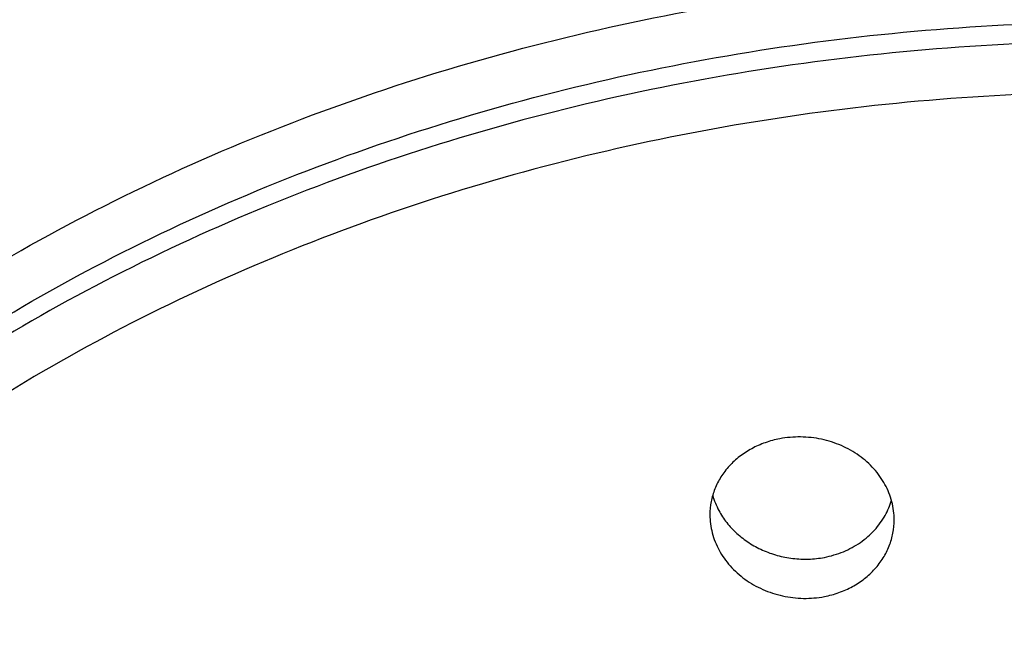
# Model space of a CAD drawing. Units: inches. Extents: x 0.3 to 21.6, y 5.7 to 12.9.
# Drawn here: x 20.3 to 20.5, y 11.6 to 11.8 of the extents above; entities that cross this region are included whole.
import ezdxf

# ---------------------------------------------------------------- set-up
doc = ezdxf.new("R2010")
doc.units = ezdxf.units.IN
doc.header["$LTSCALE"] = 1.21
doc.header["$MEASUREMENT"] = 0
doc.layers.get('0').update_dxf_attribs({"linetype": 'CONTINUOUS'})

msp = doc.modelspace()

# ---------------------------------------------------------------- linework, layer by layer
at = {"color": 7, "linetype": 'CONTINUOUS'}
for centre, radius, start, end in [((20.4891789207, 11.6836173574), 0.0192067541, 196.0309806871, 208.201523429), ((20.49782243, 11.6821498213), 0.0182191371, 331.0556269769, 343.8786012549)]:
    msp.add_arc(centre, radius, start, end, dxfattribs=at)
for points, knots in [([(19.5339423427, 11.5796839414), (19.5339423427, 11.5930717343), (19.534796028, 11.6198733795), (19.5386325617, 11.6599520008), (19.5450129687, 11.6998162592), (19.5539167931, 11.7393580167), (19.5653159587, 11.7784741608), (19.5791752204, 11.8170637051), (19.5954527148, 11.8550291406), (19.6141005033, 11.8922764685), (19.6350651015, 11.9287154004), (19.658287948, 11.9642593846), (19.6837058258, 11.9988255746), (19.7112511795, 12.0323347396), (19.740852484, 12.0647112145), (19.7724340675, 12.0958825306), (19.8059177195, 12.1257803304), (19.853245109, 12.1640665138), (19.9167949098, 12.2083493789), (19.9987848203, 12.2550971468), (20.0861710371, 12.295363838), (20.1781262899, 12.3287984007), (20.2737890652, 12.3551118428), (20.3722651103, 12.3740740961), (20.4726247886, 12.385518757), (20.5401373542, 12.3880679401), (20.5739423427, 12.3880679401)], [0, 0, 0, 0, 0.0275575391, 0.0551526391, 0.0828223918, 0.1106030677, 0.1385296507, 0.1666354503, 0.1949517353, 0.2235073899, 0.2523286148, 0.2814386299, 0.3108574839, 0.3406018809, 0.3706850631, 0.4011167108, 0.4319029372, 0.4630463101, 0.5263803605, 0.5910894, 0.6570755242, 0.7241962828, 0.792271276, 0.8610892337, 0.9304155439, 1, 1, 1, 1]), ([(19.5361471471, 11.5794513126), (19.5372099642, 11.5919347036), (19.5401075323, 11.6168884513), (19.546739334, 11.6540650735), (19.5556478052, 11.6909612022), (19.5668126358, 11.7274928772), (19.580208637, 11.7635794126), (19.595805597, 11.7991405861), (19.6135684392, 11.8340976243), (19.6334573043, 11.8683731495), (19.6554276713, 11.9018914014), (19.6794304431, 11.9345783566), (19.7054121536, 11.9663619468), (19.7333147618, 11.9971719418), (19.7630770325, 12.0269410779), (19.805406831, 12.0653904247), (19.8626966854, 12.1104634362), (19.937267747, 12.1590377614), (20.0174427974, 12.2020263207), (20.1025116821, 12.2390528009), (20.191723696, 12.2697962333), (20.2686595685, 12.2899028475), (20.3315395062, 12.3026482032), (20.3954185819, 12.3131620385), (20.4762504669, 12.3219454817), (20.5413464202, 12.3242886769), (20.5739423427, 12.3242886769)], [0, 0, 0, 0, 0.0269107158, 0.0539198402, 0.0810668633, 0.1083894597, 0.1359230428, 0.1637003883, 0.191751282, 0.2201022598, 0.2487764262, 0.277793296, 0.3071687183, 0.3369148659, 0.3670402396, 0.3975497233, 0.4597068434, 0.5233746902, 0.5884746628, 0.6548842152, 0.7224429138, 0.7909587443, 0.8255144267, 0.8602262037, 0.9299855591, 1, 1, 1, 1]), ([(19.6624423427, 11.527602456), (19.6624423427, 11.5390287858), (19.6631760591, 11.5619075901), (19.6664740459, 11.5961273251), (19.6719616822, 11.6301820821), (19.6796252803, 11.6639873101), (19.6894459868, 11.6974616239), (19.7013995499, 11.7305238516), (19.7154566052, 11.7630941412), (19.7315826754, 11.7950939007), (19.7497383338, 11.8264460498), (19.7698792839, 11.8570751558), (19.7919565719, 11.8869076737), (19.8159163892, 11.9158718289), (19.8417014529, 11.943898804), (19.8786662423, 11.9801593361), (19.9291917821, 12.0227545526), (19.9955905745, 12.0687415911), (20.0675275555, 12.1095165231), (20.1443082282, 12.1446913598), (20.2251983609, 12.1739357187), (20.3094236261, 12.1969732062), (20.3961785334, 12.213586131), (20.4846334016, 12.2236172444), (20.5739423427, 12.2269715446), (20.6632512839, 12.2236172444), (20.7517061521, 12.213586131), (20.8384610594, 12.1969732062), (20.9226863246, 12.1739357187), (21.0035764572, 12.1446913598), (21.0803571299, 12.1095165231), (21.1522941109, 12.0687415911), (21.2186929033, 12.0227545526), (21.2692184432, 11.9801593361), (21.3061832326, 11.943898804), (21.3319682963, 11.9158718289), (21.3559281135, 11.8869076737), (21.3780054016, 11.8570751558), (21.3981463517, 11.8264460498), (21.4163020101, 11.7950939007), (21.4324280803, 11.7630941412), (21.4464851356, 11.7305238516), (21.4584386987, 11.6974616239), (21.4682594052, 11.6639873101), (21.4759230033, 11.6301820821), (21.4814106396, 11.5961273251), (21.4847086264, 11.5619075901), (21.4854423427, 11.5390287858), (21.4854423427, 11.527602456)], [0, 0, 0, 0, 0.0135004159, 0.0270237404, 0.0405923155, 0.0542280864, 0.0679518829, 0.0817833573, 0.095740666, 0.1098402928, 0.1240968713, 0.1385230777, 0.1531295442, 0.1679248047, 0.1829152917, 0.1981053503, 0.2290821649, 0.2608599126, 0.2934040572, 0.3266539786, 0.3605265148, 0.3949196707, 0.4297164115, 0.4647884494, 0.5, 0.5352115506, 0.5702835885, 0.6050803293, 0.6394734852, 0.6733460214, 0.7065959428, 0.7391400874, 0.7709178351, 0.8018946497, 0.8170847083, 0.8320751953, 0.8468704558, 0.8614769223, 0.8759031287, 0.8901597072, 0.904259334, 0.9182166427, 0.9320481171, 0.9457719136, 0.9594076845, 0.9729762596, 0.9864995841, 1, 1, 1, 1]), ([(19.6624423427, 11.5263168808), (19.6624423427, 11.5377432111), (19.6631760592, 11.5606220146), (19.6664740458, 11.5948417498), (19.6719616823, 11.6288965068), (19.6796252803, 11.662701735), (19.6894459867, 11.6961760487), (19.70139955, 11.7292382764), (19.7154566052, 11.7618085662), (19.7315826752, 11.7938083254), (19.7497383339, 11.8251604745), (19.769879284, 11.8557895808), (19.7919565718, 11.8856220984), (19.8159163893, 11.9145862536), (19.8417014528, 11.9426132289), (19.8786662435, 11.9788737619), (19.9291917823, 12.0214689775), (19.9955905747, 12.0674560159), (20.0675275552, 12.1082309479), (20.1443082281, 12.1434057845), (20.2251983611, 12.1726501434), (20.3094236264, 12.1956876312), (20.3961785331, 12.2123005557), (20.4846334014, 12.2223316691), (20.5739423427, 12.2256859695), (20.6632512841, 12.2223316691), (20.7517061524, 12.2123005557), (20.8384610591, 12.1956876312), (20.9226863244, 12.1726501434), (21.0035764574, 12.1434057845), (21.0803571303, 12.1082309479), (21.1522941108, 12.0674560159), (21.2186929032, 12.0214689775), (21.269218442, 11.9788737619), (21.3061832327, 11.9426132289), (21.3319682961, 11.9145862536), (21.3559281137, 11.8856220984), (21.3780054015, 11.8557895808), (21.3981463515, 11.8251604745), (21.4163020102, 11.7938083254), (21.4324280803, 11.7618085662), (21.4464851354, 11.7292382764), (21.4584386988, 11.6961760487), (21.4682594051, 11.662701735), (21.4759230032, 11.6288965068), (21.4814106397, 11.5948417498), (21.4847086263, 11.5606220146), (21.4854423427, 11.5377432111), (21.4854423427, 11.5263168808)], [0, 0, 0, 0, 0.0135004165, 0.0270237395, 0.0405923158, 0.054228087, 0.0679518823, 0.0817833575, 0.0957406666, 0.1098402922, 0.1240968711, 0.1385230785, 0.1531295438, 0.1679248041, 0.1829152927, 0.1981053499, 0.2290821661, 0.2608599121, 0.2934040567, 0.3266539793, 0.3605265144, 0.3949196706, 0.4297164124, 0.4647884483, 0.5, 0.5352115517, 0.5702835876, 0.6050803294, 0.6394734856, 0.6733460207, 0.7065959433, 0.7391400879, 0.7709178339, 0.8018946501, 0.8170847073, 0.8320751959, 0.8468704562, 0.8614769215, 0.8759031289, 0.8901597078, 0.9042593334, 0.9182166425, 0.9320481177, 0.945771913, 0.9594076842, 0.9729762605, 0.9864995835, 1, 1, 1, 1]), ([(20.4874552651, 11.692455805), (20.4862251784, 11.692220863), (20.4844097719, 11.6917334695), (20.4821012291, 11.6908176097), (20.4799178262, 11.6897474211), (20.4774036521, 11.6881196365), (20.475221398, 11.6861196309), (20.4737350027, 11.684344049), (20.4724418127, 11.6824851805), (20.4711650328, 11.6799831593), (20.4702281049, 11.6767758928), (20.4700194686, 11.6745663052), (20.4700194819, 11.6734668626)], [0, 0, 0, 0, 0.134408456, 0.2007386797, 0.2663555695, 0.3951464359, 0.5207102906, 0.5823933519, 0.6433789104, 0.7634780345, 0.8819997106, 1, 1, 1, 1]), ([(20.5160194646, 11.6722083592), (20.516019476, 11.6729674437), (20.5159212227, 11.6744919251), (20.5154828033, 11.6767492313), (20.5147587368, 11.6789546786), (20.513758034, 11.6810804335), (20.5124928631, 11.6831002824), (20.5109785973, 11.6849890047), (20.5092332963, 11.6867230284), (20.5066109107, 11.6888122644), (20.5028656187, 11.6909176008), (20.4978975267, 11.6925028583), (20.4926722032, 11.6930870481), (20.4891661256, 11.6927825731), (20.4874552651, 11.692455805)], [0, 0, 0, 0, 0.0573145969, 0.1149723924, 0.1731830267, 0.2321259052, 0.2919406086, 0.3527212934, 0.414512696, 0.4773074991, 0.6054594694, 0.7363684447, 0.8684865796, 1, 1, 1, 1]), ([(20.4700194819, 11.6734668626), (20.470019491, 11.6727090732), (20.470118265, 11.671186045), (20.4705580256, 11.6689295216), (20.4712835045, 11.6667217268), (20.472285198, 11.6645904771), (20.4735508329, 11.662561783), (20.4755834827, 11.6600092665), (20.4787135926, 11.6572078491), (20.4831665818, 11.6546635744), (20.4881337759, 11.6530382182), (20.4933619613, 11.6524258559), (20.4968719681, 11.6527238752), (20.4985836723, 11.6530508044)], [0, 0, 0, 0, 0.057122598, 0.1146737286, 0.172860243, 0.2318507089, 0.291766932, 0.3526819987, 0.4773652783, 0.6057017583, 0.7366330445, 0.8686383799, 1, 1, 1, 1]), ([(20.4722521833, 11.674540741), (20.472818483, 11.6734812998), (20.4741625872, 11.6714354998), (20.4766980707, 11.6687256418), (20.4797090905, 11.6664109035), (20.483111783, 11.6645612637), (20.4868107346, 11.66323367), (20.4906999618, 11.6624721648), (20.4946638305, 11.6623037957), (20.4972940441, 11.6625950448), (20.4985836723, 11.6628413591)], [0, 0, 0, 0, 0.1172729396, 0.2375233991, 0.360696211, 0.4864290955, 0.6140961416, 0.7428764562, 0.8718280963, 1, 1, 1, 1]), ([(20.4985836723, 11.6628413591), (20.5002073785, 11.663151481), (20.5033620769, 11.664083558), (20.5069553958, 11.6660255487), (20.5094668804, 11.6679766877), (20.5111374355, 11.6696053761), (20.5125874198, 11.6713879303), (20.5134018602, 11.6726730114), (20.5137658144, 11.6733324832)], [0, 0, 0, 0, 0.2605358141, 0.5143925277, 0.6386166135, 0.7608831695, 0.8812834957, 1, 1, 1, 1]), ([(20.4985836723, 11.6530508044), (20.4998153522, 11.6532860507), (20.5022257512, 11.6539366775), (20.5056092921, 11.6554444488), (20.5086433602, 11.6574335233), (20.5112431056, 11.6598457708), (20.5133385602, 11.6626113545), (20.5148742016, 11.665652044), (20.5158103902, 11.6688810154), (20.5160194481, 11.6711032571), (20.5160194646, 11.6722083592)], [0, 0, 0, 0, 0.1340006105, 0.2655759178, 0.3942759497, 0.5199361924, 0.6427254967, 0.7631291231, 0.8819051657, 1, 1, 1, 1])]:
    msp.add_open_spline(points, degree=3, knots=knots, dxfattribs=at)
at = {"color": 9, "linetype": 'CONTINUOUS'}
for points, knots in [([(19.5339423427, 11.5796839414), (19.5339423427, 11.5927211438), (19.5347794825, 11.6188253036), (19.5385424371, 11.6578692178), (19.5448036648, 11.696724866), (19.5535476693, 11.7352958476), (19.5647528497, 11.7734892464), (19.5783915881, 11.8112124702), (19.5944303543, 11.8483744029), (19.6128298219, 11.8848853737), (19.6335450024, 11.9206574359), (19.6565253545, 11.9556045228), (19.6817150229, 11.9896427201), (19.7090526142, 12.0226901362), (19.7384727641, 12.0546682502), (19.7806487385, 12.096040666), (19.8382970578, 12.1446407442), (19.9140570664, 12.1971111057), (19.9961333165, 12.2436334535), (20.0687984165, 12.2769225881), (20.1293022749, 12.3002397064), (20.1917487386, 12.321433174), (20.255879369, 12.3389743777), (20.3212625021, 12.3528278631), (20.3877794469, 12.3642643987), (20.4720410717, 12.3738206808), (20.5399390048, 12.3763701622), (20.5739423427, 12.3763701622)], [0, 0, 0, 0, 0.0270001658, 0.0540459889, 0.0811824582, 0.1084532468, 0.1359001047, 0.1635623075, 0.1914761752, 0.2196746666, 0.248187057, 0.277038695, 0.3062508389, 0.3358405635, 0.3658207331, 0.3962000291, 0.4581519916, 0.5217057696, 0.5867923036, 0.6532903557, 0.6870253798, 0.7210476147, 0.7898320742, 0.8245490949, 0.8594366087, 0.9295787752, 1, 1, 1, 1]), ([(19.7389423427, 11.5263168808), (19.7389423427, 11.5367842073), (19.7396144811, 11.5577428297), (19.7426356649, 11.5890905604), (19.7476627394, 11.6202871802), (19.7546831423, 11.6512552154), (19.7636796203, 11.6819201166), (19.7746299458, 11.7122075155), (19.7875072223, 11.742044262), (19.8022798646, 11.7713583607), (19.8189117578, 11.8000792025), (19.8373623224, 11.8281376862), (19.8575867144, 11.8554664375), (19.8795356413, 11.881999705), (19.9031566278, 11.9076744466), (19.9370190573, 11.9408917209), (19.9833041164, 11.979912021), (20.0441302207, 12.0220394815), (20.1100297024, 12.0593922803), (20.1803663563, 12.0916149898), (20.2544675759, 12.1184049525), (20.3316240235, 12.1395089646), (20.4110978092, 12.1547275984), (20.4921288809, 12.1639168142), (20.5739423427, 12.1669895908), (20.6557558045, 12.1639168142), (20.7367868763, 12.1547275984), (20.816260662, 12.1395089647), (20.8934171095, 12.1184049525), (20.9675183291, 12.0916149898), (21.037854983, 12.0593922803), (21.1037544647, 12.0220394815), (21.1645805691, 11.9799120211), (21.2108656282, 11.9408917209), (21.2447280577, 11.9076744466), (21.2683490442, 11.8819997051), (21.2902979711, 11.8554664375), (21.3105223631, 11.8281376862), (21.3289729276, 11.8000792025), (21.3456048208, 11.7713583607), (21.3603774632, 11.742044262), (21.3732547397, 11.7122075156), (21.3842050652, 11.6819201166), (21.3932015432, 11.6512552155), (21.4002219461, 11.6202871802), (21.4052490206, 11.5890905604), (21.4082702044, 11.5577428297), (21.4089423427, 11.5367842073), (21.4089423427, 11.5263168808)], [0, 0, 0, 0, 0.0135003915, 0.0270237162, 0.0405922829, 0.054228058, 0.0679518549, 0.081783332, 0.0957406412, 0.1098402661, 0.1240968451, 0.1385230534, 0.1531295198, 0.1679247816, 0.1829152711, 0.1981053295, 0.2290821483, 0.2608598963, 0.2934040422, 0.3266539659, 0.3605265029, 0.3949196623, 0.4297164078, 0.4647884466, 0.5, 0.5352115534, 0.5702835922, 0.6050803377, 0.6394734971, 0.6733460341, 0.7065959578, 0.7391401037, 0.7709178517, 0.8018946705, 0.8170847289, 0.8320752184, 0.8468704802, 0.8614769466, 0.8759031549, 0.8901597339, 0.9042593588, 0.918216668, 0.9320481451, 0.945771942, 0.9594077171, 0.9729762837, 0.9864996085, 1, 1, 1, 1]), ([(19.7489423427, 11.5198890047), (19.7489423427, 11.5302309764), (19.749606439, 11.5509386246), (19.7525914359, 11.5819109554), (19.7575583254, 11.6127339812), (19.764494648, 11.6433311349), (19.7733833892, 11.6736287882), (19.7842025718, 11.7035534591), (19.7969256299, 11.7330328777), (19.8115213545, 11.761995909), (19.827954064, 11.7903727876), (19.8461836652, 11.8180952389), (19.866165853, 11.8450966948), (19.8878519251, 11.8713121919), (19.9111900312, 11.896679445), (19.9446469256, 11.9294989006), (19.9903776691, 11.9680518877), (20.0504753075, 12.0096748296), (20.1155855652, 12.0465802939), (20.185079863, 12.0784170971), (20.2582936463, 12.1048862019), (20.3345260618, 12.1257374586), (20.4130480569, 12.1407738385), (20.4931086883, 12.1498530174), (20.5739423427, 12.1528890043), (20.6547759972, 12.1498530174), (20.7348366285, 12.1407738385), (20.8133586236, 12.1257374586), (20.8895910392, 12.1048862019), (20.9628048225, 12.0784170971), (21.0322991203, 12.0465802939), (21.097409378, 12.0096748296), (21.1575070164, 11.9680518877), (21.2032377599, 11.9294989006), (21.2366946543, 11.896679445), (21.2600327604, 11.8713121919), (21.2817188324, 11.8450966948), (21.3017010202, 11.8180952389), (21.3199306215, 11.7903727876), (21.336363331, 11.761995909), (21.3509590556, 11.7330328777), (21.3636821137, 11.7035534591), (21.3745012963, 11.6736287882), (21.3833900375, 11.6433311349), (21.3903263601, 11.6127339812), (21.3952932495, 11.5819109554), (21.3982782465, 11.5509386246), (21.3989423427, 11.5302309764), (21.3989423427, 11.5198890047)], [0, 0, 0, 0, 0.0135003947, 0.0270237524, 0.0405923106, 0.0542280887, 0.0679518815, 0.081783357, 0.0957406659, 0.1098402911, 0.1240968699, 0.1385230773, 0.1531295429, 0.1679248044, 0.1829152936, 0.1981053515, 0.2290821677, 0.2608599123, 0.2934040556, 0.3266539781, 0.3605265142, 0.394919671, 0.4297164129, 0.4647884485, 0.5, 0.5352115515, 0.5702835871, 0.605080329, 0.6394734858, 0.6733460219, 0.7065959444, 0.7391400877, 0.7709178323, 0.8018946485, 0.8170847064, 0.8320751956, 0.8468704571, 0.8614769227, 0.8759031301, 0.8901597089, 0.9042593341, 0.918216643, 0.9320481185, 0.9457719113, 0.9594076894, 0.9729762476, 0.9864996053, 1, 1, 1, 1]), ([(21.3989423427, 11.516439982), (21.3989423427, 11.5267819538), (21.3982782465, 11.547489602), (21.3952932495, 11.5784619327), (21.3903263601, 11.6092849585), (21.3833900375, 11.6398821122), (21.3745012963, 11.6701797655), (21.3636821137, 11.7001044365), (21.3509590556, 11.729583855), (21.336363331, 11.7585468864), (21.3199306215, 11.7869237649), (21.3017010202, 11.8146462162), (21.2817188324, 11.8416476722), (21.2600327604, 11.8678631693), (21.2366946543, 11.8932304223), (21.2032377599, 11.926049878), (21.1575070164, 11.964602865), (21.097409378, 12.0062258069), (21.0322991203, 12.0431312713), (20.9628048225, 12.0749680744), (20.8895910392, 12.1014371792), (20.8133586236, 12.1222884359), (20.7348366285, 12.1373248158), (20.6547759972, 12.1464039947), (20.5739423427, 12.1494399816), (20.4931086883, 12.1464039947), (20.4130480569, 12.1373248158), (20.3345260618, 12.1222884359), (20.2582936463, 12.1014371792), (20.185079863, 12.0749680744), (20.1155855652, 12.0431312713), (20.0504753075, 12.0062258069), (19.9903776691, 11.964602865), (19.9446469256, 11.926049878), (19.9111900312, 11.8932304223), (19.8878519251, 11.8678631693), (19.8661658531, 11.8416476722), (19.8461836652, 11.8146462162), (19.827954064, 11.7869237649), (19.8115213545, 11.7585468864), (19.7969256299, 11.729583855), (19.7842025718, 11.7001044365), (19.7733833892, 11.6701797655), (19.764494648, 11.6398821122), (19.7575583254, 11.6092849585), (19.7525914359, 11.5784619327), (19.749606439, 11.547489602), (19.7489423427, 11.5267819538), (19.7489423427, 11.516439982)], [0, 0, 0, 0, 0.0135003947, 0.0270237524, 0.0405923106, 0.0542280887, 0.0679518815, 0.081783357, 0.0957406659, 0.1098402911, 0.1240968699, 0.1385230773, 0.1531295429, 0.1679248044, 0.1829152936, 0.1981053515, 0.2290821677, 0.2608599123, 0.2934040556, 0.3266539781, 0.3605265142, 0.394919671, 0.4297164129, 0.4647884485, 0.5, 0.5352115515, 0.5702835871, 0.605080329, 0.6394734858, 0.6733460219, 0.7065959444, 0.7391400877, 0.7709178323, 0.8018946485, 0.8170847064, 0.8320751956, 0.8468704571, 0.8614769227, 0.8759031301, 0.8901597089, 0.9042593341, 0.918216643, 0.9320481185, 0.9457719113, 0.9594076894, 0.9729762476, 0.9864996053, 1, 1, 1, 1]), ([(21.3906788245, 11.5101097598), (21.3906788245, 11.5203481423), (21.3900213801, 11.5408483746), (21.3870662821, 11.5715104743), (21.3821491429, 11.6020247647), (21.3752822973, 11.6323154456), (21.3664825892, 11.6623096259), (21.3557717757, 11.6919345599), (21.3431761566, 11.7211187013), (21.3287266284, 11.7497916278), (21.3124585153, 11.7778842726), (21.2944115088, 11.8053290451), (21.2746294703, 11.8320600441), (21.2531606143, 11.8580129566), (21.2300562717, 11.8831261215), (21.1969344944, 11.9156168449), (21.1516618077, 11.9537836703), (21.0921661304, 11.9949897009), (21.0277080422, 12.0315255059), (20.958909826, 12.0630434193), (20.8864293802, 12.0892473994), (20.8109605379, 12.1098898019), (20.7332250494, 12.1247755716), (20.6539663362, 12.13376381), (20.5739423428, 12.1367693872), (20.4939183493, 12.13376381), (20.4146596361, 12.1247755716), (20.3369241476, 12.1098898019), (20.2614553053, 12.0892473994), (20.1889748595, 12.0630434194), (20.1201766434, 12.0315255059), (20.0557185551, 11.9949897009), (19.9962228778, 11.9537836704), (19.9509501911, 11.9156168449), (19.9178284138, 11.8831261215), (19.8947240712, 11.8580129567), (19.8732552152, 11.8320600441), (19.8534731767, 11.8053290451), (19.8354261702, 11.7778842726), (19.8191580571, 11.7497916278), (19.8047085289, 11.7211187013), (19.7921129098, 11.6919345599), (19.7814020963, 11.6623096259), (19.7726023882, 11.6323154456), (19.7657355425, 11.6020247648), (19.7608184034, 11.5715104744), (19.7578633054, 11.5408483746), (19.757205861, 11.5203481423), (19.757205861, 11.5101097598)], [0, 0, 0, 0, 0.0135003946, 0.0270237522, 0.0405923103, 0.0542280885, 0.0679518814, 0.0817833569, 0.0957406657, 0.109840291, 0.1240968697, 0.1385230772, 0.1531295428, 0.1679248042, 0.1829152935, 0.1981053514, 0.2290821676, 0.2608599122, 0.2934040555, 0.326653978, 0.3605265141, 0.3949196709, 0.4297164128, 0.4647884485, 0.5, 0.5352115515, 0.5702835871, 0.6050803291, 0.6394734859, 0.673346022, 0.7065959445, 0.7391400878, 0.7709178324, 0.8018946486, 0.8170847065, 0.8320751957, 0.8468704572, 0.8614769228, 0.8759031302, 0.890159709, 0.9042593342, 0.9182166431, 0.9320481186, 0.9457719115, 0.9594076896, 0.9729762478, 0.9864996054, 1, 1, 1, 1]), ([(19.9356788245, 11.4898814916), (19.9356788245, 11.4978825606), (19.9361926179, 11.513903103), (19.9385019458, 11.5378649288), (19.9423446226, 11.56171127), (19.9477109078, 11.5853828304), (19.9545877072, 11.6088226981), (19.9629579876, 11.6319740032), (19.9728012151, 11.6547808403), (19.9840932397, 11.6771881612), (19.9968064842, 11.6991420286), (20.0109097879, 11.7205894923), (20.0263693884, 11.7414795553), (20.0488823544, 11.7686950745), (20.0802927761, 11.8010515656), (20.1224641484, 11.836602055), (20.1689611307, 11.8688061582), (20.2193332265, 11.8973575083), (20.273097854, 11.9219883274), (20.3297398536, 11.9424661624), (20.3887172818, 11.9585978147), (20.449466033, 11.9702307638), (20.5114051642, 11.97725488), (20.5739423428, 11.9796036623), (20.6364795214, 11.97725488), (20.6984186526, 11.9702307638), (20.7591674037, 11.9585978147), (20.818144832, 11.9424661623), (20.8747868315, 11.9219883274), (20.928551459, 11.8973575083), (20.9789235548, 11.8688061581), (21.0254205371, 11.8366020549), (21.0675919094, 11.8010515655), (21.0990023311, 11.7686950744), (21.1215152971, 11.7414795553), (21.1369748976, 11.7205894923), (21.1510782013, 11.6991420285), (21.1637914458, 11.6771881612), (21.1750834704, 11.6547808402), (21.1849266979, 11.6319740032), (21.1932969782, 11.6088226981), (21.2001737777, 11.5853828303), (21.2055400629, 11.5617112699), (21.2093827397, 11.5378649288), (21.2116920676, 11.513903103), (21.212205861, 11.4978825606), (21.212205861, 11.4898814916)], [0, 0, 0, 0, 0.0135006188, 0.0270243126, 0.0405931064, 0.0542291658, 0.0679532277, 0.0817849775, 0.0957425636, 0.1098424693, 0.1240993322, 0.1385258264, 0.1531325813, 0.1679281349, 0.198099362, 0.2290767941, 0.2608551704, 0.2933999584, 0.3266505401, 0.3605237484, 0.3949175865, 0.4297150185, 0.4647877508, 0.5, 0.5352122493, 0.5702849816, 0.6050824135, 0.6394762517, 0.6733494599, 0.7066000416, 0.7391448297, 0.770923206, 0.801900638, 0.8320718651, 0.8468674187, 0.8614741736, 0.8759006678, 0.8901575307, 0.9042574365, 0.9182150225, 0.9320467723, 0.9457708343, 0.9594068937, 0.9729756875, 0.9864993812, 1, 1, 1, 1]), ([(19.9439423427, 11.4835512694), (19.9439423427, 11.4914487496), (19.9444494841, 11.5072618762), (19.9467289135, 11.5309134714), (19.9505218397, 11.5544510771), (19.9558186482, 11.5778161647), (19.9626064147, 11.6009525594), (19.9708683261, 11.6238041273), (19.9805841145, 11.6463156871), (19.9917299427, 11.6684329032), (20.0042785904, 11.6901025365), (20.0181993003, 11.7112723226), (20.0334587474, 11.7318919246), (20.0556802408, 11.7587550878), (20.0866839958, 11.7906926634), (20.1283093805, 11.825782885), (20.1742043722, 11.8575700456), (20.2239243067, 11.885751745), (20.2769928502, 11.9100636719), (20.3329015129, 11.9302763828), (20.3911153677, 11.9461991807), (20.4510776123, 11.9576815194), (20.5122148252, 11.9646146953), (20.5739423427, 11.9669330681), (20.6356698602, 11.9646146953), (20.6968070732, 11.9576815194), (20.7567693178, 11.9461991807), (20.8149831726, 11.9302763828), (20.8708918353, 11.9100636719), (20.9239603787, 11.885751745), (20.9736803133, 11.8575700456), (21.019575305, 11.825782885), (21.0612006897, 11.7906926634), (21.0922044446, 11.7587550878), (21.1144259381, 11.7318919246), (21.1296853851, 11.7112723226), (21.1436060951, 11.6901025365), (21.1561547428, 11.6684329032), (21.1673005709, 11.6463156871), (21.1770163594, 11.6238041273), (21.1852782708, 11.6009525594), (21.1920660373, 11.5778161647), (21.1973628458, 11.5544510771), (21.201155772, 11.5309134714), (21.2034352013, 11.5072618762), (21.2039423427, 11.4914487496), (21.2039423427, 11.4835512694)], [0, 0, 0, 0, 0.0135006189, 0.0270243128, 0.0405931066, 0.0542291661, 0.067953228, 0.0817849777, 0.0957425638, 0.1098424695, 0.1240993323, 0.1385258266, 0.1531325815, 0.1679281351, 0.1980993622, 0.2290767942, 0.2608551705, 0.2933999585, 0.3266505402, 0.3605237484, 0.3949175865, 0.4297150185, 0.4647877508, 0.5, 0.5352122492, 0.5702849815, 0.6050824135, 0.6394762516, 0.6733494598, 0.7066000415, 0.7391448295, 0.7709232058, 0.8019006378, 0.8320718649, 0.8468674185, 0.8614741734, 0.8759006677, 0.8901575305, 0.9042574362, 0.9182150223, 0.932046772, 0.9457708339, 0.9594068934, 0.9729756872, 0.9864993811, 1, 1, 1, 1]), ([(21.2039423427, 11.4786736389), (21.2039423427, 11.4865711191), (21.2034352013, 11.5023842457), (21.201155772, 11.5260358409), (21.1973628458, 11.5495734465), (21.1920660373, 11.5729385342), (21.1852782708, 11.5960749288), (21.1770163594, 11.6189264968), (21.1673005709, 11.6414380565), (21.1561547428, 11.6635552726), (21.1436060951, 11.6852249059), (21.1296853851, 11.706394692), (21.1144259381, 11.727014294), (21.0922044446, 11.7538774572), (21.0612006897, 11.7858150328), (21.019575305, 11.8209052544), (20.9736803133, 11.8526924151), (20.9239603787, 11.8808741144), (20.8708918353, 11.9051860413), (20.8149831726, 11.9253987523), (20.7567693178, 11.9413215501), (20.6968070732, 11.9528038889), (20.6356698602, 11.9597370647), (20.5739423427, 11.9620554376), (20.5122148252, 11.9597370647), (20.4510776123, 11.9528038889), (20.3911153677, 11.9413215501), (20.3329015129, 11.9253987523), (20.2769928502, 11.9051860413), (20.2239243067, 11.8808741144), (20.1742043722, 11.8526924151), (20.1283093805, 11.8209052544), (20.0866839958, 11.7858150328), (20.0556802408, 11.7538774572), (20.0334587474, 11.727014294), (20.0181993003, 11.706394692), (20.0042785904, 11.6852249059), (19.9917299427, 11.6635552726), (19.9805841145, 11.6414380565), (19.9708683261, 11.6189264968), (19.9626064147, 11.5960749288), (19.9558186482, 11.5729385342), (19.9505218397, 11.5495734465), (19.9467289135, 11.5260358409), (19.9444494841, 11.5023842457), (19.9439423427, 11.4865711191), (19.9439423427, 11.4786736389)], [0, 0, 0, 0, 0.0135006189, 0.0270243128, 0.0405931066, 0.0542291661, 0.067953228, 0.0817849777, 0.0957425638, 0.1098424695, 0.1240993323, 0.1385258266, 0.1531325815, 0.1679281351, 0.1980993622, 0.2290767942, 0.2608551705, 0.2933999585, 0.3266505402, 0.3605237484, 0.3949175865, 0.4297150185, 0.4647877508, 0.5, 0.5352122492, 0.5702849815, 0.6050824135, 0.6394762516, 0.6733494598, 0.7066000415, 0.7391448295, 0.7709232058, 0.8019006378, 0.8320718649, 0.8468674185, 0.8614741734, 0.8759006677, 0.8901575305, 0.9042574362, 0.9182150223, 0.932046772, 0.9457708339, 0.9594068934, 0.9729756872, 0.9864993811, 1, 1, 1, 1]), ([(21.1956788245, 11.4723434167), (21.1956788245, 11.4801372975), (21.1951783296, 11.4957430132), (21.192928808, 11.5190843765), (21.1891856226, 11.5423132555), (21.1839582989, 11.5653718662), (21.177259567, 11.5882047901), (21.169106026, 11.6107566218), (21.1595176697, 11.632972902), (21.1485180327, 11.6548000111), (21.1361339828, 11.6761854104), (21.1223958713, 11.6970775207), (21.1073365838, 11.7174266647), (21.0854065684, 11.7439374779), (21.054809463, 11.7754561234), (21.0137300657, 11.8100860743), (20.9684370806, 11.8414563146), (20.9193693009, 11.8692683556), (20.8669968304, 11.8932613653), (20.8118215159, 11.913208979), (20.7543712364, 11.9289229342), (20.6951954907, 11.940254624), (20.6348601987, 11.9470968729), (20.5739423428, 11.9493848669), (20.5130244868, 11.9470968729), (20.4526891949, 11.940254624), (20.3935134491, 11.9289229343), (20.3360631697, 11.913208979), (20.2808878551, 11.8932613653), (20.2285153846, 11.8692683557), (20.179447605, 11.8414563146), (20.1341546199, 11.8100860743), (20.0930752225, 11.7754561234), (20.0624781171, 11.7439374779), (20.0405481017, 11.7174266647), (20.0254888142, 11.6970775207), (20.0117507027, 11.6761854104), (19.9993666528, 11.6548000111), (19.9883670158, 11.6329729021), (19.9787786595, 11.6107566218), (19.9706251185, 11.5882047901), (19.9639263866, 11.5653718663), (19.9586990628, 11.5423132556), (19.9549558775, 11.5190843766), (19.9527063559, 11.4957430132), (19.952205861, 11.4801372976), (19.952205861, 11.4723434167)], [0, 0, 0, 0, 0.0135006008, 0.0270243221, 0.0405931032, 0.0542291659, 0.0679532274, 0.0817849771, 0.095742564, 0.10984247, 0.1240993326, 0.1385258261, 0.1531325803, 0.1679281336, 0.1980993631, 0.2290767948, 0.2608551686, 0.2933999584, 0.3266505416, 0.3605237473, 0.3949175859, 0.4297150194, 0.4647877503, 0.5, 0.5352122497, 0.5702849806, 0.6050824141, 0.6394762526, 0.6733494584, 0.7066000416, 0.7391448313, 0.7709232052, 0.8019006369, 0.8320718664, 0.8468674197, 0.8614741739, 0.8759006673, 0.89015753, 0.904257436, 0.9182150229, 0.9320467725, 0.945770834, 0.9594068968, 0.9729756779, 0.9864993992, 1, 1, 1, 1]), ([(20.1106788245, 11.4543819644), (20.1106788245, 11.4601892525), (20.1110517651, 11.4718172769), (20.1127278869, 11.4892092135), (20.1155170011, 11.5065173629), (20.1194119242, 11.5236986081), (20.12440323, 11.5407117062), (20.1304785546, 11.557515348), (20.1376229623, 11.5740689688), (20.1458189201, 11.5903326191), (20.1550464125, 11.6062671507), (20.1652828425, 11.6218341244), (20.1765037175, 11.6369965148), (20.1928440597, 11.6567500342), (20.2156423189, 11.6802349838), (20.2462510843, 11.7060381893), (20.2799994581, 11.7294125229), (20.3165604544, 11.7501356382), (20.3555838345, 11.7680131089), (20.396695635, 11.7828763416), (20.4395025535, 11.7945849778), (20.4835951274, 11.803028373), (20.5285516963, 11.8081266349), (20.5739423427, 11.8098314022), (20.6193329892, 11.8081266349), (20.6642895581, 11.803028373), (20.708382132, 11.7945849778), (20.7511890505, 11.7828763416), (20.792300851, 11.7680131089), (20.8313242311, 11.7501356382), (20.8678852274, 11.7294125229), (20.9016336012, 11.7060381893), (20.9322423665, 11.6802349838), (20.9550406258, 11.6567500342), (20.971380968, 11.6369965147), (20.982601843, 11.6218341244), (20.992838273, 11.6062671507), (21.0020657654, 11.5903326191), (21.0102617232, 11.5740689688), (21.0174061309, 11.557515348), (21.0234814555, 11.5407117062), (21.0284727613, 11.5236986081), (21.0323676844, 11.5065173629), (21.0351567986, 11.4892092135), (21.0368329204, 11.4718172769), (21.037205861, 11.4601892525), (21.037205861, 11.4543819644)], [0, 0, 0, 0, 0.0135005342, 0.0270243552, 0.0405930951, 0.0542291648, 0.0679532291, 0.0817849774, 0.0957425661, 0.10984247, 0.1240993306, 0.1385258238, 0.1531325807, 0.1679281362, 0.1980993622, 0.2290767941, 0.2608551701, 0.2933999579, 0.326650542, 0.3605237468, 0.394917587, 0.4297150189, 0.4647877505, 0.5, 0.5352122495, 0.5702849811, 0.605082413, 0.6394762532, 0.673349458, 0.706600042, 0.7391448299, 0.7709232059, 0.8019006378, 0.8320718638, 0.8468674193, 0.8614741762, 0.8759006695, 0.89015753, 0.9042574339, 0.9182150226, 0.9320467709, 0.9457708352, 0.9594069049, 0.9729756448, 0.9864994658, 1, 1, 1, 1]), ([(20.1189423427, 11.4480517422), (20.1189423427, 11.4537554306), (20.1193086373, 11.4651760436), (20.1209548514, 11.4822577495), (20.1236942202, 11.4992571729), (20.1275196604, 11.5161319424), (20.1324219389, 11.5328415667), (20.1383889003, 11.5493454698), (20.1454058633, 11.5656038144), (20.153455618, 11.5815773629), (20.1625185115, 11.5972276628), (20.1725723629, 11.61251695), (20.1835930846, 11.6274088786), (20.1996419421, 11.6468100508), (20.222033533, 11.6698760886), (20.2520963281, 11.6952190021), (20.2852426845, 11.7181764357), (20.3211515489, 11.7385298458), (20.3594788218, 11.7560884758), (20.3998572988, 11.7706865491), (20.4419006399, 11.7821863395), (20.4852067042, 11.7904791483), (20.5293613595, 11.7954864179), (20.5739423427, 11.797160844), (20.618523326, 11.7954864179), (20.6626779813, 11.7904791483), (20.7059840456, 11.7821863396), (20.7480273867, 11.7706865491), (20.7884058636, 11.7560884758), (20.8267331366, 11.7385298458), (20.862642001, 11.7181764357), (20.8957883574, 11.6952190021), (20.9258511524, 11.6698760886), (20.9482427434, 11.6468100508), (20.9642916009, 11.6274088786), (20.9753123226, 11.61251695), (20.985366174, 11.5972276628), (20.9944290675, 11.5815773629), (21.0024788222, 11.5656038144), (21.0094957852, 11.5493454698), (21.0154627466, 11.5328415667), (21.0203650251, 11.5161319424), (21.0241904653, 11.4992571729), (21.0269298341, 11.4822577495), (21.0285760482, 11.4651760436), (21.0289423427, 11.4537554306), (21.0289423427, 11.4480517422)], [0, 0, 0, 0, 0.013500507, 0.0270243675, 0.0405930933, 0.0542291634, 0.0679532307, 0.0817849774, 0.0957425661, 0.1098424691, 0.1240993299, 0.1385258252, 0.1531325819, 0.1679281356, 0.1980993617, 0.2290767953, 0.2608551678, 0.2933999604, 0.3266505401, 0.3605237481, 0.3949175865, 0.4297150188, 0.4647877506, 0.5, 0.5352122494, 0.5702849812, 0.6050824135, 0.6394762519, 0.6733494599, 0.7066000396, 0.7391448321, 0.7709232047, 0.8019006383, 0.8320718644, 0.8468674181, 0.8614741748, 0.8759006701, 0.8901575309, 0.9042574339, 0.9182150226, 0.9320467693, 0.9457708366, 0.9594069067, 0.9729756325, 0.986499493, 1, 1, 1, 1]), ([(21.0289423427, 11.4431741117), (21.0289423427, 11.4488778001), (21.0285760482, 11.460298413), (21.0269298341, 11.477380119), (21.0241904653, 11.4943795423), (21.0203650251, 11.5112543119), (21.0154627466, 11.5279639362), (21.0094957851, 11.5444678393), (21.0024788222, 11.5607261839), (20.9944290675, 11.5766997324), (20.9853661739, 11.5923500323), (20.9753123225, 11.6076393196), (20.9642916008, 11.6225312482), (20.9482427433, 11.6419324204), (20.9258511524, 11.6649984582), (20.8957883574, 11.6903413715), (20.862642001, 11.7132988051), (20.8267331367, 11.7336522152), (20.7884058637, 11.7512108452), (20.7480273868, 11.7658089185), (20.7059840456, 11.777308709), (20.6626779813, 11.7856015177), (20.618523326, 11.7906087873), (20.5739423427, 11.7922832135), (20.5293613594, 11.7906087873), (20.4852067042, 11.7856015177), (20.4419006398, 11.777308709), (20.3998572987, 11.7658089185), (20.3594788217, 11.7512108452), (20.3211515488, 11.7336522152), (20.2852426845, 11.7132988051), (20.2520963281, 11.6903413715), (20.2220335331, 11.6649984582), (20.1996419422, 11.6419324204), (20.1835930847, 11.6225312482), (20.172572363, 11.6076393196), (20.1625185116, 11.5923500323), (20.153455618, 11.5766997324), (20.1454058633, 11.5607261839), (20.1383889003, 11.5444678393), (20.1324219389, 11.5279639362), (20.1275196604, 11.5112543119), (20.1236942202, 11.4943795423), (20.1209548514, 11.477380119), (20.1193086373, 11.460298413), (20.1189423427, 11.4488778001), (20.1189423427, 11.4431741117)], [0, 0, 0, 0, 0.013500507, 0.0270243675, 0.0405930933, 0.0542291634, 0.0679532308, 0.0817849775, 0.0957425662, 0.1098424692, 0.1240993301, 0.1385258254, 0.153132582, 0.1679281357, 0.1980993618, 0.2290767953, 0.2608551678, 0.2933999603, 0.32665054, 0.3605237481, 0.3949175865, 0.4297150188, 0.4647877506, 0.5, 0.5352122494, 0.5702849812, 0.6050824135, 0.6394762519, 0.67334946, 0.7066000397, 0.7391448322, 0.7709232047, 0.8019006382, 0.8320718643, 0.846867418, 0.8614741746, 0.8759006699, 0.8901575308, 0.9042574338, 0.9182150225, 0.9320467692, 0.9457708366, 0.9594069067, 0.9729756325, 0.986499493, 1, 1, 1, 1]), ([(21.0206788245, 11.4368438895), (21.0206788245, 11.4424439897), (21.0203191825, 11.4536571861), (21.0187028663, 11.470428661), (21.0160132488, 11.4871193478), (21.0122572847, 11.5036876449), (21.0074440394, 11.5200937961), (21.0015854474, 11.5362979624), (20.9946959235, 11.5522610299), (20.9867923651, 11.5679444737), (20.977894068, 11.5833105395), (20.9680228104, 11.5983221492), (20.9572022424, 11.6129436169), (20.9414448575, 11.6319924332), (20.9194599333, 11.6546395553), (20.8899431261, 11.6795222015), (20.8573987598, 11.7020626918), (20.8221420572, 11.722046452), (20.784510868, 11.7392861895), (20.7448657278, 11.7536191389), (20.7035859601, 11.764910075), (20.6610664022, 11.7730522733), (20.6177136651, 11.777968603), (20.5739423428, 11.7796126189), (20.5301710205, 11.777968603), (20.4868182834, 11.7730522733), (20.4442987255, 11.764910075), (20.4030189578, 11.7536191389), (20.3633738176, 11.7392861896), (20.3257426284, 11.722046452), (20.2904859258, 11.7020626919), (20.2579415595, 11.6795222015), (20.2284247523, 11.6546395554), (20.206439828, 11.6319924333), (20.1906824432, 11.612943617), (20.1798618752, 11.5983221493), (20.1699906176, 11.5833105396), (20.1610923205, 11.5679444738), (20.153188762, 11.55226103), (20.1462992382, 11.5362979625), (20.1404406461, 11.5200937963), (20.1356274008, 11.5036876451), (20.1318714367, 11.487119348), (20.1291818192, 11.4704286611), (20.127565503, 11.4536571862), (20.127205861, 11.4424439898), (20.127205861, 11.4368438895)], [0, 0, 0, 0, 0.0135005067, 0.0270243669, 0.0405930926, 0.0542291626, 0.0679532301, 0.0817849769, 0.0957425657, 0.1098424687, 0.1240993297, 0.138525825, 0.1531325816, 0.1679281353, 0.1980993614, 0.229076795, 0.2608551675, 0.29339996, 0.3266505398, 0.3605237478, 0.3949175863, 0.4297150186, 0.4647877505, 0.4999999999, 0.5352122494, 0.5702849813, 0.6050824136, 0.639476252, 0.6733494601, 0.7066000399, 0.7391448324, 0.7709232049, 0.8019006385, 0.8320718646, 0.8468674183, 0.8614741749, 0.8759006702, 0.8901575312, 0.9042574342, 0.918215023, 0.9320467698, 0.9457708372, 0.9594069073, 0.972975633, 0.9864994932, 1, 1, 1, 1])]:
    msp.add_open_spline(points, degree=3, knots=knots, dxfattribs=at)

doc.saveas('drawing.dxf')
